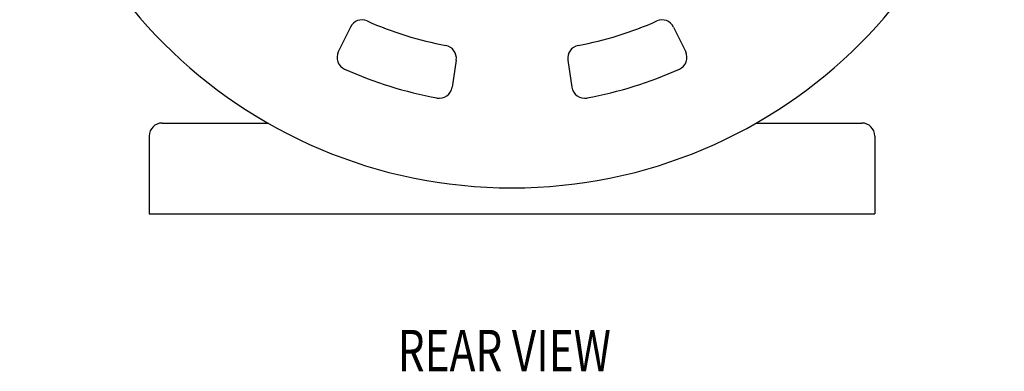
# Model space of a CAD drawing. Units: inches. Extents: x 0 to 31.5, y 0 to 20.5.
# Drawn here: x 23.6 to 28.4, y 11.7 to 13.4 of the extents above; entities that cross this region are included whole.
import ezdxf

# ---------------------------------------------------------------- set-up
doc = ezdxf.new("R2010")
doc.units = ezdxf.units.IN
doc.header["$MEASUREMENT"] = 0
doc.layers.add('DIMENS', color=7, linetype='Continuous')
doc.layers.add('PART', color=3, linetype='Continuous')
doc.styles.add('ROMANS', font='romans.shx', dxfattribs={"width": 0.75, "height": 0.2})

msp = doc.modelspace()

# ---------------------------------------------------------------- linework, layer by layer
at = {"layer": 'PART', "color": 7}
for p, q in [((25.2425, 13.3379), (25.1844, 13.2187)), ((26.8021, 13.3379), (26.8601, 13.2187)), ((25.753, 13.1784), (25.733, 13.0474)), ((26.2915, 13.1784), (26.3115, 13.0474)), ((24.3348, 12.8749), (24.8447, 12.8749)), ((27.1998, 12.8749), (27.7098, 12.8749)), ((24.2723, 12.8124), (24.2723, 12.4374)), ((27.7723, 12.8124), (27.7723, 12.4374)), ((24.2723, 12.4374), (27.7723, 12.4374))]:
    msp.add_line(p, q, dxfattribs=at)
for centre, radius, start, end in [((26.0223, 14.9374), 2.375, 90, 270), ((26.0223, 14.9374), 2.375, 270, 90), ((25.2982, 13.3107), 0.062, 66.0046, 154.0091), ((26.0223, 14.9374), 1.7185, 246.0046, 259.3025), ((26.0223, 14.9374), 1.7185, 280.6975, 293.9954), ((26.7463, 13.3107), 0.062, 25.9909, 113.9954), ((25.2401, 13.1916), 0.062, 154.0091, 245.8664), ((25.6918, 13.1878), 0.062, 351.298, 79.3025), ((26.3528, 13.1878), 0.062, 100.6975, 188.702), ((26.8044, 13.1916), 0.062, 294.1336, 25.9909), ((26.0223, 14.9374), 1.975, 245.8664, 259.4408), ((26.0223, 14.9374), 1.975, 280.5592, 294.1336), ((25.6717, 13.0567), 0.062, 259.4408, 351.298), ((26.3728, 13.0567), 0.062, 188.702, 280.5592), ((24.3348, 12.8124), 0.0625, 90, 180), ((27.7098, 12.8124), 0.0625, 360, 90)]:
    msp.add_arc(centre, radius, start, end, dxfattribs=at)

# ---------------------------------------------------------------- texts
at = {"layer": 'DIMENS', "color": 7, "style": 'ROMANS', "width": 0.75}
msp.add_text('REAR VIEW', height=0.2, dxfattribs=at).set_placement((25.4708, 11.6777))

doc.saveas('drawing.dxf')
